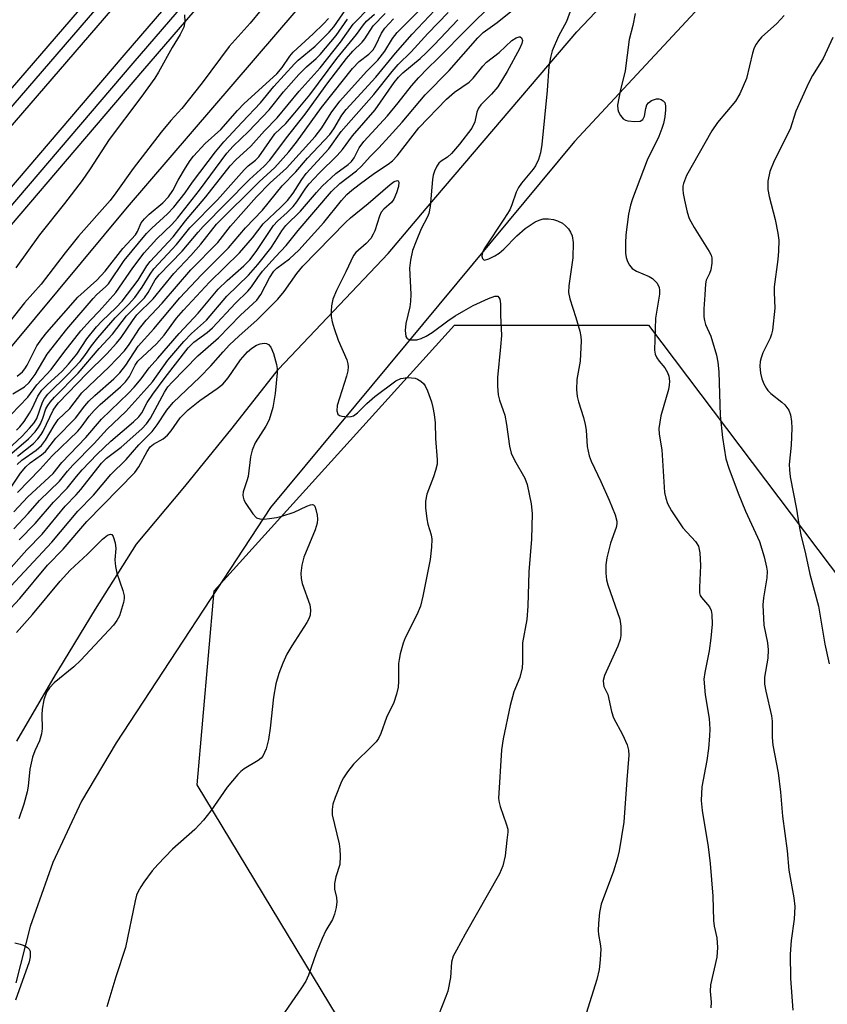
# Model space of a CAD drawing. Units: inches. Extents: x 1183771 to 1189773, y 561456 to 565458.
# Drawn here: x 1184256 to 1184422, y 564715 to 564918 of the extents above; entities that cross this region are included whole.
import ezdxf

# ---------------------------------------------------------------- set-up
doc = ezdxf.new("R2010")
doc.units = ezdxf.units.IN
doc.header["$MEASUREMENT"] = 0
for name, color, linetype in [('HYDRO-Canal', 164, 'Continuous'), ('NTRL-Trees', 3, 'Continuous'), ('TRANS-Railroad Bed', 1, 'Continuous'), ('TRANS-Railroad Centerline', 1, 'Continuous'), ('TRANS-Road', 130, 'Continuous'), ('Undefined', 1, 'Continuous')]:
    doc.layers.add(name, color=color, linetype=linetype)

msp = doc.modelspace()

# ---------------------------------------------------------------- linework, layer by layer
at = {"layer": 'HYDRO-Canal'}
msp.add_lwpolyline([(1184130.47, 564701.35), (1184278.28, 564879.15), (1184453.12, 565082.69), (1184525.53, 565169.72), (1184548.45, 565187.95), (1184559.87, 565200.39), (1184600.57, 565248.12), (1184661.94, 565319.91), (1184740.53, 565415.2), (1184760.95, 565437.34)], dxfattribs=at)
at = {"layer": 'NTRL-Trees'}
msp.add_lwpolyline([(1184300.49, 564456.37), (1184270.1, 564471.99), (1184267.5, 564518), (1184297.01, 564574.42), (1184340.42, 564587.45), (1184373.4, 564615.22), (1184372.54, 564654.29), (1184335.21, 564689.88), (1184292.67, 564760.19), (1184296.15, 564800.12), (1184345.63, 564854.81), (1184385.56, 564854.81), (1184449.79, 564769.74), (1184527.05, 564674.25), (1184568.23, 564639.29), (1184575.43, 564624.9), (1184575.43, 564593.71), (1184575.43, 564564.92), (1184575.43, 564536.13), (1184575.43, 564512.14), (1184575.43, 564487.62), (1184580.65, 564461.13)], dxfattribs=at)
at = {"layer": 'TRANS-Railroad Bed'}
for points in [[(1184679.11, 565369.35), (1184549.54, 565218.62), (1184407.3, 565053.22), (1184281.4, 564907.17), (1184158.41, 564763.09), (1184038.23, 564623.53), (1183945.56, 564515.28), (1183907.91, 564465.85), (1183830.3, 564353.98), (1183773.32, 564267.91), (1183771.21, 564269.25), (1183771.21, 564273.78), (1183826.14, 564356.75), (1183826.17, 564356.79), (1183903.84, 564468.75), (1183903.9, 564468.84), (1183941.62, 564518.36), (1183941.71, 564518.46), (1184034.44, 564626.79), (1184154.62, 564766.34), (1184277.6, 564910.42), (1184403.51, 565056.48), (1184545.75, 565221.88), (1184675.32, 565372.61)], [(1183877.2, 564462.88), (1183925.6, 564518.92), (1184102.77, 564725.43), (1184102.9, 564725.57), (1184133.44, 564756.19), (1184245.04, 564892.73), (1184245.08, 564892.76), (1184433.91, 565111.68), (1184612.43, 565319.02)], [(1184616.23, 565315.76), (1184437.69, 565108.42), (1184248.89, 564889.53), (1184137.23, 564752.92), (1184137.07, 564752.75), (1184106.51, 564722.1), (1183929.39, 564515.66), (1183881.08, 564459.73)]]:
    msp.add_lwpolyline(points, dxfattribs=at)
at = {"layer": 'TRANS-Railroad Centerline'}
for points in [[(1183771.21, 564269.25), (1183828.22, 564355.37), (1183905.89, 564467.33), (1183943.61, 564516.85), (1184036.33, 564625.16), (1184156.51, 564764.72), (1184279.5, 564908.79), (1184405.41, 565054.85), (1184547.65, 565220.25), (1184677.21, 565370.98), (1184750.98, 565456.66)], [(1183879.11, 564461.26), (1183927.49, 564517.29), (1184104.67, 564723.8), (1184135.3, 564754.51), (1184246.97, 564891.13), (1184435.8, 565110.05), (1184614.33, 565317.39), (1184733.8, 565456.65)]]:
    msp.add_lwpolyline(points, dxfattribs=at)
at = {"layer": 'TRANS-Road'}
for points in [[(1184631.64, 565152.36, 0), (1184605.48, 565113.89, 0), (1184592.43, 565097.37, 0), (1184578.16, 565084.55, 0), (1184571.46, 565078.52, 0), (1184558.23, 565066.63, 0), (1184493.55, 565014.71, 0), (1184429.13, 564955.91, 0), (1184370.31, 564892.67, 0), (1184307.72, 564817.33, 0), (1184276, 564768.88, 0), (1184268.85, 564756.86, 0), (1184262.93, 564744.19, 0), (1184258.27, 564731.01, 0), (1184255.33, 564719.43, 0)], [(1184255.53, 564769.21, 0), (1184263.49, 564782.87, 0), (1184264.16, 564783.98, 0), (1184271.69, 564796.39, 0), (1184280.14, 564809.76, 0), (1184290.08, 564821.61, 0), (1184299.82, 564833.62, 0), (1184309.36, 564845.79, 0), (1184331.93, 564869.61, 0), (1184339.79, 564878.85, 0), (1184370.77, 564915.25, 0), (1184428.16, 564975.76, 0), (1184477.61, 565022.69, 0), (1184551.17, 565086.81, 0), (1184579.98, 565112.74, 0), (1184594.22, 565129.05, 0)]]:
    msp.add_polyline3d(points, dxfattribs=at)
at = {"layer": 'Undefined'}
for points, elevation in [([(1184254.09, 564821.04), (1184256.29, 564824.35), (1184257.38, 564825.69), (1184258.24, 564826.46), (1184260.58, 564828.13), (1184261.41, 564828.83), (1184263.57, 564831.55), (1184267.58, 564835.66), (1184269.5, 564838.22), (1184270.35, 564839.21), (1184271.56, 564840.36), (1184275.51, 564843.78), (1184276.75, 564845.03), (1184277.98, 564846.62), (1184280.5, 564850.53), (1184283.72, 564854.08), (1184289.08, 564860.45), (1184293.51, 564865.21), (1184299.08, 564870.78), (1184302.58, 564874.85), (1184306.11, 564878.49), (1184310.13, 564883.52), (1184312.97, 564886.4), (1184315.36, 564889.2), (1184319.98, 564894.11), (1184320.78, 564895.22), (1184322.45, 564898.09), (1184323.3, 564899.26), (1184329.39, 564905.86), (1184333.49, 564910.85), (1184336.88, 564914.73), (1184341.53, 564919.66)], 324), ([(1184254.92, 564812.91), (1184257.86, 564816.04), (1184260.22, 564818.72), (1184264.3, 564822.7), (1184265.92, 564824.77), (1184267.06, 564826.04), (1184271.42, 564830.5), (1184274.1, 564833.4), (1184277.95, 564837.05), (1184282.31, 564841.83), (1184283.44, 564843.17), (1184286.61, 564847.6), (1184289.87, 564851.44), (1184291.51, 564853.09), (1184294.57, 564855.87), (1184298.76, 564860.82), (1184303.18, 564865.14), (1184305.16, 564867.33), (1184307.78, 564870.65), (1184308.73, 564872.03), (1184310.06, 564874.24), (1184310.92, 564875.33), (1184313.9, 564878.29), (1184317.19, 564882.17), (1184318.4, 564883.43), (1184321.18, 564886.03), (1184323.75, 564887.92), (1184324.4, 564888.52), (1184324.93, 564889.29), (1184326.01, 564891.31), (1184326.94, 564892.64), (1184331.79, 564897.91), (1184334.01, 564900.6), (1184336.74, 564904.1), (1184338.28, 564905.83), (1184340.07, 564907.7), (1184342.2, 564909.72), (1184348.41, 564916.01), (1184353.36, 564920.9)], 330), ([(1184255.62, 564826.17), (1184256.55, 564827.04), (1184259.48, 564829.13), (1184260.57, 564830.08), (1184261.44, 564831.18), (1184263.2, 564834.21), (1184264.04, 564835.39), (1184266.43, 564837.65), (1184268.92, 564840.89), (1184274.53, 564846.23), (1184277.67, 564849.52), (1184278.67, 564850.83), (1184280.78, 564854.17), (1184282.13, 564855.88), (1184285.46, 564859.38), (1184291.37, 564866.21), (1184296.93, 564871.85), (1184299.52, 564875.21), (1184304.87, 564881.26), (1184307.67, 564884.15), (1184311, 564887.17), (1184316.96, 564893.67), (1184318.31, 564895.43), (1184320.2, 564898.52), (1184322, 564900.95), (1184327.47, 564907.08), (1184329.84, 564909.35), (1184331.25, 564911.25), (1184332.82, 564913.81), (1184333.84, 564915.09), (1184338.64, 564919.87)], 322), ([(1184369.66, 564920.18), (1184368.69, 564917.32), (1184367.01, 564914.32), (1184365.74, 564911.3), (1184365.35, 564909.96), (1184365.01, 564908.1), (1184364.7, 564903.11), (1184363.59, 564892), (1184363.34, 564890.3), (1184362.9, 564888.94), (1184362.28, 564887.65), (1184361.82, 564886.92), (1184359.43, 564884.06), (1184358.78, 564883.18), (1184358.3, 564882.2), (1184357.42, 564879.6), (1184356.97, 564878.6), (1184355.79, 564876.68), (1184351.83, 564870.72), (1184351.44, 564870), (1184351.28, 564869.51), (1184351.27, 564869.01), (1184351.38, 564868.56), (1184351.62, 564868.28), (1184351.79, 564868.24), (1184352.66, 564868.46), (1184353.9, 564869.09), (1184354.79, 564869.66), (1184355.78, 564870.47), (1184358.44, 564873.23), (1184360.18, 564874.75), (1184362.22, 564876.13), (1184363.01, 564876.47), (1184363.86, 564876.69), (1184364.94, 564876.74), (1184365.98, 564876.59), (1184366.79, 564876.32), (1184367.81, 564875.82), (1184368.49, 564875.31), (1184369.08, 564874.69), (1184369.51, 564873.99), (1184369.8, 564873.24), (1184370.02, 564871.86), (1184369.98, 564868.68), (1184369.15, 564862.95), (1184369.1, 564861.59), (1184369.36, 564860.22), (1184370.59, 564856.39), (1184371.39, 564853.61), (1184371.63, 564852.48), (1184371.7, 564851.64), (1184371.45, 564847.39), (1184370.77, 564843.66), (1184370.74, 564841.6), (1184370.86, 564840.14), (1184371.11, 564839.04), (1184372.19, 564835.8), (1184372.54, 564834.39), (1184372.71, 564833.25), (1184372.9, 564829.86), (1184373.31, 564827.92), (1184373.73, 564826.85), (1184375.72, 564822.67), (1184377.45, 564818.78), (1184378.66, 564815.81), (1184379.01, 564814.46), (1184379.02, 564813.96), (1184378.86, 564813.16), (1184377.73, 564809.94), (1184376.97, 564806.93), (1184376.79, 564805.52), (1184376.78, 564803.77), (1184376.9, 564802.38), (1184377.15, 564801.36), (1184379.62, 564794.28), (1184379.82, 564792.89), (1184379.84, 564790.93), (1184379.71, 564790.1), (1184379.22, 564788.74), (1184376.46, 564782.73), (1184376.24, 564781.7), (1184376.25, 564780.93), (1184376.38, 564780.45), (1184377.16, 564778.8), (1184377.94, 564775.29), (1184378.34, 564774.01), (1184380.17, 564770.58), (1184381.15, 564768.43), (1184381.43, 564767.36), (1184381.51, 564766.28), (1184381.05, 564761.25), (1184380.45, 564752.5), (1184379.51, 564746.64), (1184379.12, 564744.92), (1184378.34, 564742.46), (1184375.83, 564735.62), (1184375.48, 564733.92), (1184375.23, 564731.63), (1184375.17, 564730.19), (1184375.26, 564729.36), (1184375.62, 564727.48), (1184375.7, 564726.41), (1184375.57, 564724.15), (1184375.36, 564722.18), (1184374.88, 564720.14), (1184372.72, 564713.12)], 332), ([(1184254.89, 564816.41), (1184257.79, 564819.47), (1184263, 564824.27), (1184264.81, 564826.58), (1184269.76, 564831.7), (1184272.92, 564835.48), (1184278.48, 564840.85), (1184279.65, 564842.08), (1184281.09, 564843.77), (1184282.78, 564846.04), (1184284.58, 564848.01), (1184288.91, 564853.09), (1184292.85, 564857.31), (1184297, 564862.22), (1184298.8, 564864.03), (1184302.23, 564867.04), (1184303.5, 564868.3), (1184304.77, 564869.99), (1184308.34, 564875.38), (1184309.19, 564876.26), (1184311.18, 564878.03), (1184312.41, 564879.29), (1184313.15, 564880.21), (1184315.04, 564883.04), (1184315.73, 564883.9), (1184317.76, 564886.09), (1184321.44, 564889.79), (1184322.56, 564891.01), (1184324.63, 564893.78), (1184329.26, 564899.18), (1184333.2, 564904.8), (1184334.07, 564905.91), (1184334.99, 564906.8), (1184338.52, 564909.73), (1184339.79, 564910.9), (1184341.42, 564912.53), (1184346.3, 564917.72)], 328), ([(1184255.63, 564827.86), (1184258.93, 564830.49), (1184259.87, 564831.46), (1184260.53, 564832.3), (1184260.96, 564833.01), (1184263.03, 564837.32), (1184263.61, 564838.22), (1184264.11, 564838.83), (1184269.9, 564844.85), (1184274.03, 564848.95), (1184276.05, 564851.13), (1184276.98, 564852.29), (1184279.33, 564855.75), (1184280.22, 564856.95), (1184283.57, 564860.25), (1184287.87, 564865.44), (1184291.34, 564869.15), (1184293.38, 564871.52), (1184296.63, 564875.64), (1184305.41, 564884.32), (1184308.62, 564887.3), (1184311.52, 564890.54), (1184313.08, 564892.47), (1184318.23, 564899.62), (1184320.61, 564902.69), (1184324.63, 564907.65), (1184325.97, 564909.09), (1184327.97, 564910.62), (1184328.84, 564911.5), (1184329.41, 564912.46), (1184330.61, 564914.94), (1184331.3, 564915.96), (1184333.08, 564917.88)], 320), ([(1184255.64, 564820.37), (1184260.34, 564825.16), (1184262.77, 564827.96), (1184268.11, 564833.02), (1184268.8, 564833.85), (1184270.41, 564836.1), (1184271.41, 564837.24), (1184272.69, 564838.48), (1184276.88, 564842.17), (1184277.92, 564843.18), (1184278.71, 564844.24), (1184279.88, 564846.62), (1184280.43, 564847.44), (1184284.26, 564850.97), (1184285.82, 564852.77), (1184288.41, 564856.28), (1184289.82, 564857.93), (1184295.15, 564863.69), (1184301.33, 564869.72), (1184304.01, 564872.78), (1184306.24, 564875.69), (1184309.88, 564879.09), (1184311.23, 564880.51), (1184312.42, 564882.02), (1184314.21, 564884.85), (1184315.07, 564886.05), (1184319.72, 564891.13), (1184322.31, 564894.68), (1184329.03, 564902.35), (1184332.76, 564907.05), (1184334.04, 564908.49), (1184336.68, 564911.11), (1184340.15, 564914.88), (1184344.3, 564919.22)], 326), ([(1184255.98, 564810.66), (1184259.28, 564813.97), (1184263.05, 564818.38), (1184265.89, 564821.28), (1184267.81, 564823.71), (1184268.98, 564825.03), (1184272.08, 564828.27), (1184274.88, 564830.96), (1184279.55, 564834.96), (1184280.61, 564835.97), (1184281.22, 564836.76), (1184282.37, 564838.9), (1184283.51, 564840.6), (1184286.03, 564844.04), (1184290.78, 564850.18), (1184291.96, 564851.31), (1184294.73, 564853.33), (1184295.82, 564854.26), (1184300.53, 564859.34), (1184303.09, 564861.85), (1184303.83, 564862.73), (1184305.1, 564864.62), (1184306.11, 564865.92), (1184308.79, 564868.92), (1184310.99, 564871.24), (1184313.42, 564874.31), (1184320.31, 564882.33), (1184322.02, 564883.98), (1184325.43, 564886.6), (1184326.49, 564887.57), (1184328.22, 564889.56), (1184330.06, 564891.35), (1184332.18, 564893.65), (1184334.84, 564896.63), (1184339.59, 564902.22), (1184344.48, 564907.27), (1184350.39, 564914.01), (1184351.53, 564915.05), (1184354.42, 564917.12), (1184357.18, 564919.38)], 332), ([(1184382.79, 564919.02), (1184382.3, 564916.54), (1184381.53, 564913.61), (1184380.76, 564907.19), (1184379.7, 564903.01), (1184379.17, 564900.1), (1184379.2, 564899.25), (1184379.36, 564898.72), (1184379.78, 564897.98), (1184380.33, 564897.34), (1184380.78, 564897.06), (1184381.29, 564896.9), (1184382.7, 564896.73), (1184383.8, 564896.85), (1184384.38, 564897.2), (1184384.69, 564897.83), (1184384.98, 564899.46), (1184385.23, 564900.2), (1184385.53, 564900.61), (1184386.18, 564901.06), (1184387.18, 564901.4), (1184387.67, 564901.42), (1184388.14, 564901.3), (1184388.57, 564901.04), (1184388.88, 564900.67), (1184389.06, 564899.96), (1184389.06, 564899.14), (1184388.88, 564897.75), (1184388.62, 564896.37), (1184388.31, 564895.29), (1184387.65, 564893.7), (1184385.27, 564888.77), (1184382.25, 564880.84), (1184381.84, 564879.56), (1184381.45, 564877.67), (1184380.87, 564873.45), (1184380.78, 564871.69), (1184380.82, 564869.62), (1184380.94, 564868.75), (1184381.24, 564867.93), (1184381.66, 564867.17), (1184382.19, 564866.51), (1184383.09, 564865.94), (1184385.65, 564864.85), (1184386.36, 564864.43), (1184387.33, 564863.47), (1184387.75, 564862.61), (1184387.84, 564862.04), (1184387.79, 564861.2), (1184387.01, 564856.25), (1184386.75, 564849.68), (1184386.92, 564848.87), (1184387.26, 564848.12), (1184387.75, 564847.41), (1184388.89, 564846.06), (1184389.45, 564845.12), (1184389.74, 564844.36), (1184389.87, 564843.3), (1184389.82, 564842.48), (1184389.64, 564841.61), (1184388.09, 564836.16), (1184387.66, 564833.55), (1184387.75, 564832.38), (1184388.31, 564829.15), (1184388.87, 564820.36), (1184389.1, 564819.23), (1184389.44, 564818.13), (1184390.26, 564816.58), (1184392.59, 564813.13), (1184395.22, 564810.32), (1184395.81, 564809.35), (1184396.09, 564807.97), (1184396.24, 564805.39), (1184396.01, 564800.81), (1184396.06, 564799.71), (1184396.2, 564799.2), (1184396.46, 564798.74), (1184398.11, 564796.85), (1184398.44, 564796.1), (1184398.6, 564795.28), (1184398.67, 564793.29), (1184398.38, 564790.4), (1184398.03, 564787.8), (1184397.13, 564783.34), (1184396.96, 564781.93), (1184397.18, 564778.7), (1184398.02, 564773.88), (1184398.15, 564771.67), (1184398.12, 564770.26), (1184397.89, 564767.7), (1184397.54, 564765.21), (1184396.51, 564759.8), (1184396.36, 564756.97), (1184396.59, 564754.92), (1184397.83, 564747.47), (1184398.27, 564744.03), (1184398.77, 564737.28), (1184398.9, 564732.26), (1184399.05, 564731.08), (1184399.62, 564728.68), (1184399.74, 564726.71), (1184399.59, 564724.72), (1184398.31, 564719), (1184398.26, 564717.72), (1184398.41, 564715.44), (1184398.4, 564714.31)], 330), ([(1184413.46, 564918.58), (1184411.99, 564916.9), (1184408.8, 564914.12), (1184408.17, 564913.39), (1184407.72, 564912.69), (1184407.32, 564911.9), (1184406.95, 564910.81), (1184405.74, 564905.64), (1184404.31, 564902.42), (1184403.42, 564900.94), (1184399.75, 564896.54), (1184398.58, 564894.85), (1184393.39, 564885.61), (1184392.75, 564883.99), (1184392.62, 564883.43), (1184392.58, 564882.73), (1184392.65, 564881.94), (1184392.92, 564880.56), (1184393.51, 564878.11), (1184393.93, 564876.79), (1184394.92, 564874.97), (1184398.05, 564869.97), (1184398.41, 564869.21), (1184398.55, 564868.68), (1184398.57, 564867.59), (1184398.38, 564866.23), (1184398.12, 564865.47), (1184397.44, 564864.1), (1184397.26, 564863.31), (1184397.17, 564861.1), (1184396.93, 564858.18), (1184396.95, 564856.55), (1184397.05, 564855.77), (1184397.27, 564854.98), (1184398.36, 564852.56), (1184399.53, 564848.66), (1184399.81, 564847.21), (1184400.02, 564845.19), (1184400.3, 564836.26), (1184400.78, 564831.72), (1184401.48, 564827.32), (1184402.05, 564825.4), (1184403.99, 564820.28), (1184405.53, 564816.55), (1184408.37, 564810.31), (1184409.36, 564807.14), (1184409.86, 564804.98), (1184409.94, 564804.17), (1184409.88, 564802.85), (1184409.19, 564798.67), (1184409.08, 564797.23), (1184409.31, 564793.07), (1184410.05, 564789.45), (1184410.18, 564788.01), (1184410.09, 564786.31), (1184409.45, 564782.39), (1184409.43, 564780.94), (1184409.69, 564779.51), (1184410.87, 564774.41), (1184410.97, 564773.29), (1184411, 564769.94), (1184411.12, 564768.37), (1184412.21, 564762.69), (1184412.7, 564758.68), (1184413.14, 564753.73), (1184414.1, 564746.63), (1184414.42, 564742.66), (1184415.48, 564736.91), (1184415.68, 564735.14), (1184415.56, 564732.54), (1184414.89, 564728.13), (1184414.7, 564725.33), (1184414.8, 564720.32), (1184415.26, 564713.8)], 328), ([(1184253.25, 564803.68), (1184257.59, 564808.55), (1184260.71, 564811.84), (1184265.47, 564817.59), (1184267.75, 564819.92), (1184268.69, 564820.98), (1184272.97, 564826.44), (1184274.01, 564827.42), (1184276.99, 564829.75), (1184281.22, 564833.5), (1184282.23, 564834.51), (1184283.05, 564835.7), (1184285.9, 564841.02), (1184286.64, 564842.11), (1184287.5, 564843.13), (1184292.81, 564848.5), (1184297.06, 564852.22), (1184301.53, 564856.89), (1184304.9, 564860), (1184305.73, 564861.12), (1184307.55, 564864.6), (1184308.42, 564865.93), (1184309.07, 564866.55), (1184311.64, 564868.52), (1184313.6, 564870.3), (1184318.69, 564875.94), (1184322.33, 564880.49), (1184323.44, 564881.72), (1184324.45, 564882.63), (1184325.96, 564883.81), (1184329.16, 564886.13), (1184331.94, 564887.95), (1184332.82, 564888.63), (1184333.81, 564889.71), (1184338.29, 564895.44), (1184343.94, 564901.38), (1184345.64, 564902.8), (1184348.64, 564904.84), (1184349.45, 564905.66), (1184351.45, 564908.13), (1184352.23, 564908.95), (1184354.81, 564910.98), (1184357.41, 564913.41), (1184358.32, 564914), (1184358.95, 564914.2), (1184359.13, 564914.18), (1184359.42, 564913.98), (1184359.59, 564913.44), (1184359.48, 564912.8), (1184359.02, 564911.74), (1184356.43, 564907.03), (1184354.51, 564903.87), (1184353.26, 564902.39), (1184351.02, 564900.19), (1184350.54, 564899.52), (1184350.24, 564898.71), (1184349.78, 564896.7), (1184349.21, 564895.4), (1184346.64, 564892.08), (1184345, 564890.18), (1184344.19, 564889.44), (1184342.89, 564888.61), (1184342.4, 564888.15), (1184341.97, 564887.53), (1184341.5, 564886.51), (1184341.24, 564885.7), (1184341.06, 564884.85), (1184340.59, 564879.24), (1184340.34, 564877.81), (1184340.06, 564877.12), (1184338.75, 564874.65), (1184337.72, 564872.15), (1184337, 564870.19), (1184336.53, 564868.18), (1184336.36, 564866.54), (1184336.6, 564861.21), (1184336.58, 564859.72), (1184336.39, 564858.58), (1184335.6, 564855.14), (1184335.45, 564853.75), (1184335.59, 564852.53), (1184335.79, 564852.16), (1184335.95, 564852.03), (1184336.58, 564851.82), (1184337.34, 564851.78), (1184337.88, 564851.84), (1184338.72, 564852.07), (1184339.78, 564852.54), (1184341.02, 564853.3), (1184344.26, 564855.75), (1184345.74, 564856.74), (1184347.51, 564857.81), (1184349.48, 564858.86), (1184352.63, 564860.33), (1184353.89, 564860.81), (1184354.51, 564860.8), (1184354.76, 564860.56), (1184354.94, 564860.18), (1184355.11, 564859.24), (1184355.11, 564856.89), (1184355.27, 564852.7), (1184355.11, 564850.36), (1184354.46, 564844.03), (1184354.47, 564842.25), (1184354.59, 564840.47), (1184354.85, 564839.36), (1184355.65, 564837.29), (1184355.94, 564836.32), (1184356.31, 564834.36), (1184356.96, 564829.91), (1184357.29, 564828.5), (1184357.96, 564827.04), (1184360.08, 564823.32), (1184360.6, 564822.01), (1184361.39, 564818.07), (1184361.57, 564816.05), (1184361.46, 564810.77), (1184360.94, 564804.06), (1184360.73, 564797.01), (1184360.47, 564794.22), (1184359.6, 564789.47), (1184359.62, 564785.44), (1184359.56, 564784.3), (1184359.06, 564782.27), (1184357.85, 564779.35), (1184357.04, 564776.56), (1184355.61, 564769.7), (1184355.28, 564767.41), (1184354.69, 564757.41), (1184354.81, 564756.57), (1184355.02, 564755.74), (1184356.27, 564752.2), (1184356.56, 564751.11), (1184356.58, 564750.48), (1184356.35, 564748.79), (1184356.07, 564745.56), (1184355.56, 564743.53), (1184354.9, 564741.87), (1184347.81, 564729.47), (1184345.99, 564726.19), (1184345.37, 564724.9), (1184345.02, 564723.68), (1184344.78, 564720.52), (1184344.21, 564717.7), (1184343.83, 564716.61), (1184342.29, 564712.81)], 334), ([(1184423.48, 564914.03), (1184421.52, 564909.73), (1184419.31, 564906.21), (1184418.47, 564904.62), (1184415.87, 564898.89), (1184414.72, 564895.2), (1184411.42, 564888.65), (1184410.49, 564886.48), (1184410.13, 564884.48), (1184410.08, 564882.77), (1184410.35, 564881.35), (1184411.6, 564876.56), (1184412.18, 564873.75), (1184412.35, 564872.33), (1184412.31, 564870.05), (1184412.17, 564868.32), (1184411.44, 564862.73), (1184411.41, 564861.58), (1184411.53, 564858.33), (1184411.05, 564853.79), (1184410.87, 564852.96), (1184410.58, 564852.17), (1184409.11, 564849.11), (1184408.7, 564848.1), (1184408.52, 564847.35), (1184408.45, 564846.39), (1184408.61, 564844.92), (1184408.88, 564843.77), (1184409.28, 564842.75), (1184409.8, 564841.8), (1184410.11, 564841.36), (1184410.71, 564840.76), (1184412.98, 564838.98), (1184413.62, 564838.4), (1184414.4, 564837.34), (1184414.78, 564836.36), (1184414.99, 564835.01), (1184415.07, 564833.62), (1184414.9, 564830.12), (1184414.52, 564826.17), (1184414.54, 564825.03), (1184414.68, 564823.61), (1184416.01, 564816.92), (1184416.47, 564813.89), (1184416.89, 564811.69), (1184417.89, 564807.79), (1184418.75, 564803.58), (1184420.51, 564796.97), (1184421.85, 564789.18), (1184422.75, 564785.11)], 326), ([(1184253.3, 564800.1), (1184262.74, 564810.13), (1184268.07, 564816.55), (1184271.29, 564819.81), (1184274.85, 564824.1), (1184278.02, 564827.16), (1184280.65, 564830.22), (1184283.37, 564832.97), (1184284.39, 564834.28), (1184286.37, 564837.35), (1184287.71, 564838.91), (1184293.2, 564844.14), (1184295.46, 564846.49), (1184297.97, 564849.37), (1184299.33, 564850.77), (1184301.19, 564852.55), (1184304.99, 564855.96), (1184309.23, 564860.2), (1184310.54, 564861.75), (1184313.17, 564865.45), (1184314.4, 564866.95), (1184323.19, 564875.97), (1184324.22, 564876.9), (1184327.86, 564879.88), (1184332.36, 564883.82), (1184333.22, 564884.42), (1184333.91, 564884.61), (1184334.02, 564884.57), (1184334.15, 564884.3), (1184334.09, 564883.39), (1184333.69, 564882.06), (1184333.14, 564880.77), (1184332.63, 564880.05), (1184331.05, 564878.74), (1184330.54, 564878.09), (1184330.2, 564877.3), (1184329.24, 564874.26), (1184328.9, 564873.54), (1184328.36, 564872.66), (1184327.41, 564871.61), (1184325.32, 564869.82), (1184324.84, 564869.19), (1184323.26, 564865.84), (1184321.29, 564861.96), (1184320.6, 564860.16), (1184320.32, 564858.81), (1184320.2, 564857.72), (1184320.23, 564856.62), (1184320.42, 564855.53), (1184320.83, 564854.16), (1184321.7, 564851.74), (1184323.43, 564847.72), (1184323.67, 564846.9), (1184323.73, 564846.25), (1184323.65, 564845.46), (1184323.38, 564844.31), (1184321.49, 564838.29), (1184321.39, 564837.2), (1184321.63, 564836.53), (1184321.97, 564836.26), (1184322.41, 564836.09), (1184323.65, 564835.94), (1184324.35, 564836.04), (1184324.79, 564836.2), (1184325.63, 564836.77), (1184327.57, 564838.73), (1184329.22, 564840.16), (1184333.52, 564843.38), (1184334.58, 564843.87), (1184335.95, 564844.06), (1184336.75, 564844.02), (1184337.54, 564843.89), (1184338.02, 564843.7), (1184338.68, 564843.3), (1184339.26, 564842.79), (1184339.58, 564842.35), (1184340.07, 564841.3), (1184340.85, 564839.04), (1184341.17, 564837.9), (1184341.43, 564836.47), (1184341.65, 564834.73), (1184341.71, 564831.48), (1184342.06, 564827.08), (1184342.01, 564826.22), (1184341.71, 564824.9), (1184341.29, 564823.58), (1184339.92, 564820.05), (1184339.63, 564818.62), (1184339.65, 564817.21), (1184339.89, 564814.98), (1184340.14, 564813.86), (1184340.81, 564811.64), (1184340.94, 564810.81), (1184340.89, 564809.12), (1184340.61, 564806.58), (1184339.09, 564799.04), (1184338.61, 564797.01), (1184337.85, 564795.19), (1184335.46, 564790.47), (1184335.06, 564789.4), (1184334.44, 564787.16), (1184334.19, 564786.03), (1184334.09, 564785.18), (1184334.08, 564781.46), (1184334.01, 564780.33), (1184333.7, 564778.88), (1184333.15, 564777.18), (1184331.61, 564774.05), (1184330.44, 564770.78), (1184329.97, 564769.76), (1184329.5, 564769.07), (1184328.9, 564768.42), (1184324.83, 564764.49), (1184323.57, 564762.87), (1184322.77, 564761.64), (1184322.37, 564760.86), (1184321.05, 564757.61), (1184320.58, 564756.23), (1184320.4, 564755.14), (1184320.43, 564754.03), (1184321.84, 564748.08), (1184322, 564746.94), (1184322.08, 564745.49), (1184321.98, 564743.78), (1184321.16, 564741.27), (1184320.9, 564739.86), (1184320.94, 564738.72), (1184321.29, 564736.98), (1184321.39, 564736.11), (1184321.26, 564734.98), (1184320.89, 564733.57), (1184320.47, 564732.49), (1184319.14, 564730.19), (1184318.38, 564728.57), (1184317.14, 564725.53), (1184315.54, 564721.05), (1184314.99, 564719.8), (1184314.15, 564718.43), (1184307.89, 564709.39)], 336), ([(1184252.39, 564794.52), (1184256.16, 564798.56), (1184261.85, 564805.41), (1184265.05, 564808.73), (1184269.94, 564814.41), (1184279.83, 564824.53), (1184280.64, 564825.66), (1184282.32, 564828.8), (1184282.97, 564829.76), (1184283.66, 564830.36), (1184285.66, 564831.46), (1184286.53, 564832.21), (1184287.29, 564833.09), (1184289.17, 564835.73), (1184290.78, 564837.38), (1184293.16, 564839.3), (1184296.79, 564841.77), (1184297.92, 564842.68), (1184299.02, 564843.97), (1184301.54, 564847.68), (1184303.02, 564849.32), (1184303.9, 564850.07), (1184304.86, 564850.69), (1184305.64, 564851.01), (1184306.42, 564851.1), (1184306.91, 564851.04), (1184307.34, 564850.85), (1184307.8, 564850.28), (1184308.33, 564848.98), (1184309, 564846.75), (1184309.12, 564845.9), (1184309.12, 564845.05), (1184308.72, 564840.73), (1184308.24, 564837.87), (1184307.48, 564835.31), (1184306.81, 564834.03), (1184304.61, 564830.6), (1184303.96, 564829.1), (1184303.64, 564827.75), (1184303.11, 564823.65), (1184302.9, 564822.79), (1184302.14, 564820.55), (1184302.05, 564819.86), (1184302.08, 564819.4), (1184302.24, 564818.89), (1184302.64, 564818.14), (1184304.1, 564815.96), (1184304.84, 564815.19), (1184305.55, 564814.93), (1184306.38, 564814.92), (1184307.54, 564815.04), (1184309, 564815.27), (1184310.07, 564815.53), (1184312.6, 564816.35), (1184315.19, 564817.59), (1184315.95, 564817.85), (1184316.39, 564817.89), (1184316.58, 564817.83), (1184316.84, 564817.54), (1184317.1, 564816.85), (1184317.32, 564815.74), (1184317.41, 564814.88), (1184317.36, 564814.04), (1184316.91, 564812.67), (1184314.62, 564807.05), (1184314.22, 564805.43), (1184314.01, 564803.81), (1184314.05, 564802.69), (1184314.27, 564801.64), (1184315.84, 564797.24), (1184316, 564796.22), (1184315.89, 564795.14), (1184315.63, 564794.35), (1184315.23, 564793.61), (1184312.12, 564788.81), (1184311.08, 564787.07), (1184310.25, 564785.23), (1184309.42, 564783.09), (1184308.87, 564781.03), (1184308.37, 564778.27), (1184307.68, 564771.88), (1184307.35, 564769.53), (1184306.82, 564767.63), (1184306.17, 564766.12), (1184305.84, 564765.71), (1184305.23, 564765.19), (1184302.29, 564763.5), (1184301.63, 564762.97), (1184301.03, 564762.36), (1184298.81, 564759.75), (1184295.46, 564754.82), (1184293.96, 564752.96), (1184292.17, 564750.98), (1184287.56, 564746.95), (1184284.55, 564743.81), (1184283.41, 564742.5), (1184281.67, 564740.19), (1184281.02, 564739.24), (1184280.5, 564738.25), (1184280.19, 564737.47), (1184279.88, 564736.34), (1184277.92, 564726.71), (1184275.91, 564720.7), (1184274.03, 564714.5)], 338), ([(1184255.47, 564791.59), (1184258.74, 564795.3), (1184264.44, 564802.12), (1184266.5, 564804.39), (1184270.07, 564807.66), (1184273.19, 564810.81), (1184274.22, 564811.59), (1184274.78, 564811.81), (1184275.09, 564811.71), (1184275.33, 564811.35), (1184275.76, 564810.03), (1184275.9, 564808.86), (1184275.68, 564806.51), (1184275.8, 564805.17), (1184276.14, 564803.8), (1184277.36, 564800.19), (1184277.61, 564799.08), (1184277.62, 564798.53), (1184277.48, 564797.71), (1184276.63, 564795.01), (1184276.12, 564794.01), (1184275.39, 564793.09), (1184268.73, 564785.86), (1184267.27, 564784.47), (1184263.18, 564781.22), (1184262.22, 564780.17), (1184261.63, 564779.25), (1184261.08, 564777.72), (1184260.72, 564775.76), (1184260.65, 564774.63), (1184260.72, 564771.8), (1184260.58, 564770.67), (1184260.17, 564769.28), (1184259.2, 564767.23), (1184258.76, 564765.9), (1184258.21, 564763.41), (1184257.84, 564759.92), (1184257.65, 564758.77), (1184256.94, 564756.24), (1184255.95, 564753.18)], 340), ([(1184255.08, 564727.7), (1184256.21, 564727.42), (1184257.01, 564727.11), (1184257.72, 564726.73), (1184258.07, 564726.38), (1184258.25, 564725.93), (1184258.28, 564724.83), (1184258.06, 564723.75), (1184255.23, 564715.88)], 340)]:
    msp.add_lwpolyline(points, dxfattribs=dict(at, elevation=elevation))
for points in [[(1184305.8, 564919.72, 308), (1184303.57, 564917.02, 308), (1184299.26, 564912.19, 308), (1184293.7, 564904.72, 308), (1184289.52, 564899.43, 308), (1184287.21, 564896.97, 308), (1184285.25, 564894.56, 308), (1184279.47, 564887.11, 308), (1184275.93, 564882.08, 308), (1184274.73, 564880.5, 308), (1184268.23, 564873.14, 308), (1184265.44, 564869.71, 308), (1184260.56, 564863.28, 308), (1184257.09, 564859.45, 308), (1184252.21, 564853.25, 308)], [(1184254.72, 564840.67, 310), (1184257.12, 564842.17, 310), (1184258.07, 564843.05, 310), (1184259.32, 564844.67, 310), (1184261.76, 564848.84, 310), (1184265.8, 564854.03, 310), (1184271.21, 564860.33, 310), (1184272.01, 564861.15, 310), (1184273.8, 564862.71, 310), (1184274.37, 564863.33, 310), (1184277.65, 564868.11, 310), (1184282.22, 564873.69, 310), (1184283.29, 564874.79, 310), (1184286.51, 564877.72, 310), (1184287.81, 564879.14, 310), (1184290.15, 564882.07, 310), (1184291.71, 564884.24, 310), (1184296.45, 564890.5, 310), (1184298.11, 564892.56, 310), (1184301.89, 564896.64, 310), (1184305.68, 564900.58, 310), (1184308.41, 564903.99, 310), (1184312.65, 564908.64, 310), (1184313.42, 564909.36, 310), (1184316.96, 564912.26, 310), (1184319.82, 564915.13, 310), (1184320.77, 564916.27, 310), (1184323.25, 564919.81, 310)], [(1184255.44, 564833.21, 314), (1184256.16, 564833.88, 314), (1184257.01, 564835.01, 314), (1184258.1, 564836.69, 314), (1184258.73, 564837.83, 314), (1184259.87, 564840.24, 314), (1184260.7, 564841.48, 314), (1184261.74, 564842.54, 314), (1184264.83, 564845.36, 314), (1184266.18, 564846.77, 314), (1184267.9, 564848.89, 314), (1184269.95, 564852.02, 314), (1184271.94, 564854.48, 314), (1184273.03, 564855.67, 314), (1184276, 564858.48, 314), (1184277.18, 564859.74, 314), (1184280.47, 564864.07, 314), (1184282.31, 564867.04, 314), (1184282.97, 564867.97, 314), (1184287.71, 564873.01, 314), (1184290.23, 564876.32, 314), (1184294.45, 564881.27, 314), (1184299.44, 564887.64, 314), (1184300.63, 564888.9, 314), (1184303.71, 564891.67, 314), (1184306.47, 564894.81, 314), (1184309.13, 564897.51, 314), (1184313.66, 564902.97, 314), (1184317.99, 564907.83, 314), (1184322.13, 564913.09, 314), (1184324.76, 564916.81, 314), (1184328.3, 564920.46, 314)], [(1184251.56, 564827.31, 316), (1184256.65, 564832, 316), (1184258.16, 564833.62, 316), (1184259.08, 564834.75, 316), (1184259.64, 564835.63, 316), (1184260.82, 564838.95, 316), (1184261.24, 564839.71, 316), (1184261.92, 564840.64, 316), (1184266.05, 564844.67, 316), (1184268.59, 564847.35, 316), (1184269.55, 564848.59, 316), (1184270.91, 564850.58, 316), (1184272.21, 564852.2, 316), (1184275.74, 564856.32, 316), (1184278.48, 564859.07, 316), (1184279.78, 564860.54, 316), (1184281.35, 564862.64, 316), (1184282.96, 564865.31, 316), (1184283.74, 564866.43, 316), (1184288.41, 564871.42, 316), (1184291.13, 564874.89, 316), (1184296.81, 564880.62, 316), (1184302.31, 564886.84, 316), (1184303.17, 564887.62, 316), (1184304.67, 564888.79, 316), (1184305.31, 564889.45, 316), (1184308.63, 564894.25, 316), (1184310.86, 564896.34, 316), (1184312.43, 564898.12, 316), (1184315.84, 564902.28, 316), (1184321.41, 564909.72, 316), (1184325.44, 564914.68, 316), (1184326.85, 564916.65, 316), (1184327.52, 564917.38, 316), (1184329.17, 564918.88, 316)], [(1184254.38, 564836.43, 312), (1184257.8, 564840.03, 312), (1184259.65, 564842.54, 312), (1184262.58, 564845.69, 312), (1184265.18, 564849.22, 312), (1184268.72, 564853.65, 312), (1184270.7, 564855.86, 312), (1184272.48, 564857.69, 312), (1184275.88, 564861.55, 312), (1184279.39, 564866.61, 312), (1184281.75, 564869.73, 312), (1184284.36, 564872.59, 312), (1184287.43, 564875.55, 312), (1184288.61, 564876.86, 312), (1184293.13, 564882.62, 312), (1184298.75, 564890.27, 312), (1184300.07, 564891.66, 312), (1184303.18, 564894.67, 312), (1184307.49, 564899.17, 312), (1184310.43, 564902.87, 312), (1184313.57, 564906.42, 312), (1184315.18, 564907.99, 312), (1184317.16, 564909.73, 312), (1184317.97, 564910.57, 312), (1184321.27, 564914.45, 312), (1184323.62, 564917.81, 312)], [(1184254.5, 564828.46, 318), (1184257.94, 564831.44, 318), (1184259.27, 564832.9, 318), (1184259.96, 564833.8, 318), (1184260.37, 564834.49, 318), (1184260.9, 564835.7, 318), (1184261.52, 564837.59, 318), (1184261.91, 564838.31, 318), (1184262.39, 564838.98, 318), (1184263.29, 564840.03, 318), (1184268.17, 564844.98, 318), (1184272.48, 564850.02, 318), (1184275.24, 564853.01, 318), (1184278.1, 564856.76, 318), (1184281.8, 564860.49, 318), (1184282.58, 564861.59, 318), (1184284, 564864.13, 318), (1184284.8, 564865.2, 318), (1184289.59, 564870.09, 318), (1184292.83, 564873.95, 318), (1184293.89, 564875.11, 318), (1184303.44, 564884.8, 318), (1184306.46, 564887.58, 318), (1184307.58, 564888.79, 318), (1184311.03, 564893.4, 318), (1184314.89, 564898.26, 318), (1184319.56, 564904.73, 318), (1184323.36, 564909.75, 318), (1184324.67, 564911.26, 318), (1184326.61, 564913.09, 318), (1184327.13, 564913.78, 318), (1184328.88, 564916.47, 318), (1184331.34, 564919.02, 318)], [(1184290.06, 564918.74, 310), (1184290.09, 564917.29, 310), (1184289.88, 564916.19, 310), (1184289.15, 564914.66, 310), (1184287.52, 564911.96, 310), (1184284.71, 564906.93, 310), (1184283.93, 564905.7, 310), (1184281.06, 564901.69, 310), (1184274.55, 564893.07, 310), (1184270.59, 564886.99, 310), (1184268.95, 564884.59, 310), (1184265.33, 564879.85, 310), (1184260.19, 564873.4, 310), (1184255.31, 564866.6, 310)], [(1184255.6, 564844.34, 308), (1184256.69, 564845.23, 308), (1184257.2, 564845.87, 308), (1184257.65, 564846.61, 308), (1184259.66, 564850.6, 308), (1184260.64, 564851.99, 308), (1184261.69, 564853.32, 308), (1184268.08, 564860.58, 308), (1184271.97, 564864.11, 308), (1184273.71, 564865.94, 308), (1184277.37, 564870.6, 308), (1184279.95, 564873.46, 308), (1184280.34, 564874.12, 308), (1184281.12, 564875.87, 308), (1184281.77, 564876.72, 308), (1184282.75, 564877.68, 308), (1184285.59, 564880.02, 308), (1184286.73, 564881.22, 308), (1184287.64, 564882.55, 308), (1184288.73, 564884.7, 308), (1184290.23, 564887.23, 308), (1184291.19, 564888.7, 308), (1184291.91, 564889.62, 308), (1184294.31, 564892.2, 308), (1184297.51, 564895.12, 308), (1184300.96, 564899.04, 308), (1184302.29, 564900.44, 308), (1184309.04, 564906.54, 308), (1184310.17, 564907.87, 308), (1184311.74, 564910.2, 308), (1184312.4, 564911.01, 308), (1184316.54, 564914.79, 308), (1184318.67, 564916.85, 308), (1184319.68, 564917.94, 308)]]:
    msp.add_polyline3d(points, dxfattribs=at)

doc.saveas('drawing.dxf')
